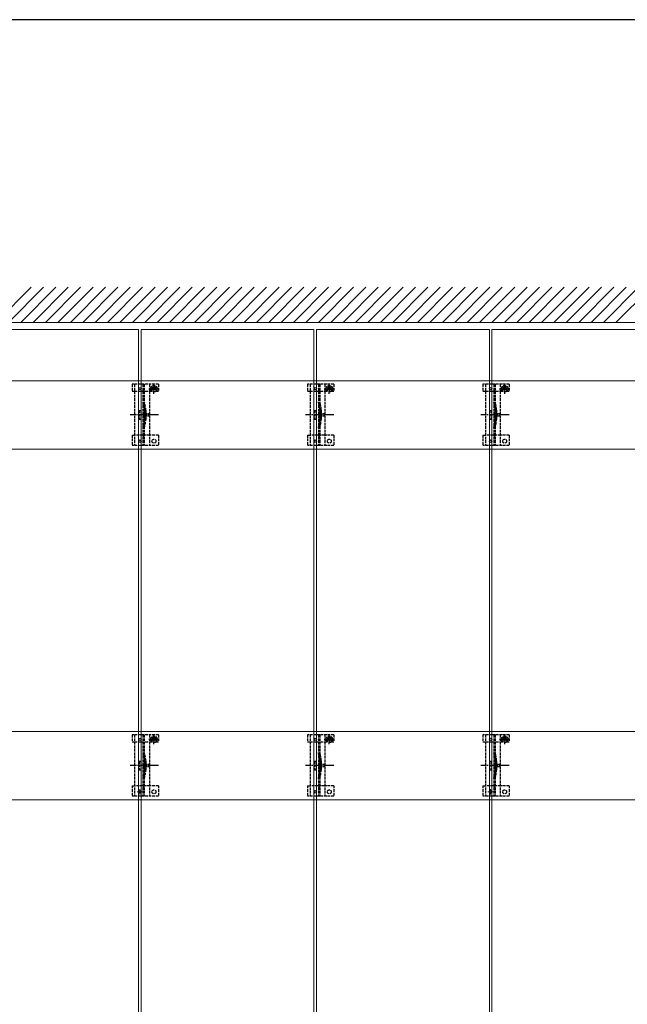
# Model space of a CAD drawing. Units: millimetres. Extents: x 300 to 9936, y 90 to 6954.
# Drawn here: x 1888 to 2581, y 5771 to 6894 of the extents above; entities that cross this region are included whole.
import ezdxf

# ---------------------------------------------------------------- set-up
doc = ezdxf.new("R2010")
doc.units = ezdxf.units.MM
doc.linetypes.add('YCENTER_1', pattern=[13, 10, -1, 1, -1])
doc.linetypes.add('YHIDDEN_1', pattern=[4, 3, -1])
for name, color, linetype, lineweight in [('FRAME', 3, 'Continuous', 30), ('YKK_11E', 7, 'Continuous', 13), ('YKK_12', 2, 'Continuous', 13), ('YKK_13', 4, 'Continuous', 30), ('YSS_K', 3, 'Continuous', 13)]:
    doc.layers.add(name, color=color, linetype=linetype, lineweight=lineweight)

msp = doc.modelspace()

# ---------------------------------------------------------------- linework, layer by layer
at = {"layer": 'FRAME'}
msp.add_line((9720, 6894), (360, 6894), dxfattribs=at)
at = {"layer": 'YKK_11E'}
for p, q in [((1230.6, 6482.2), (4220.6, 6482.2)), ((4220.6, 6404.2), (1230.6, 6404.2)), ((1230.6, 6082.2), (4220.6, 6082.2)), ((4220.6, 6004.2), (1230.6, 6004.2))]:
    msp.add_line(p, q, dxfattribs=at)
at = {"layer": 'YKK_12'}
for p, q in [((1827.1, 6540.7), (2024.1, 6540.7)), ((2024.1, 6540.7), (2024.1, 5545.7)), ((2027.1, 6540.7), (2224.1, 6540.7)), ((2027.1, 4545.7), (2027.1, 6540.7)), ((2224.1, 6540.7), (2224.1, 4545.7)), ((2227.1, 6540.7), (2424.1, 6540.7)), ((2227.1, 5545.7), (2227.1, 6540.7)), ((2424.1, 6540.7), (2424.1, 5545.7)), ((2427.1, 6540.7), (2624.1, 6540.7)), ((2427.1, 4545.7), (2427.1, 6540.7))]:
    msp.add_line(p, q, dxfattribs=at)
at = {"layer": 'YKK_12', "linetype": 'YHIDDEN_1'}
for p, q in [((2028.7, 6013.2), (2022.5, 6013.2)), ((2025.6, 6010.1), (2025.6, 6016.3)), ((2428.7, 6013.2), (2422.5, 6013.2)), ((2425.6, 6010.1), (2425.6, 6016.3))]:
    msp.add_line(p, q, dxfattribs=at)
at = {"layer": 'YKK_13', "linetype": 'YHIDDEN_1'}
for p, q in [((2016.6, 6478.2), (2016.6, 6470.4)), ((2046.6, 6478.2), (2016.6, 6478.2)), ((2016.6, 6470.4), (2019.6, 6470.4)), ((2019.6, 6478.2), (2019.6, 6408.2)), ((2019.6, 6470.4), (2036.6, 6470.4)), ((2029.1, 6478.2), (2029.1, 6408.2)), ((2030.6, 6478.2), (2030.6, 6408.2)), ((2035.8, 6473.1), (2047.3, 6473.1)), ((2036.6, 6478.2), (2036.6, 6408.2)), ((2036.6, 6470.4), (2039.3, 6470.4)), ((2039.3, 6473.2), (2039.3, 6470.4)), ((2040.3, 6473.5), (2039.5, 6473.5)), ((2039.5, 6473.5), (2039.5, 6472.7)), ((2039.5, 6472.7), (2040.3, 6472.7)), ((2042, 6475.2), (2041.2, 6475.2)), ((2041.2, 6475.2), (2041.2, 6474.3)), ((2041.2, 6471.9), (2041.2, 6471.1)), ((2041.2, 6471.1), (2042, 6471.1)), ((2041.6, 6467.4), (2041.6, 6478.9)), ((2042, 6474.3), (2042, 6475.2)), ((2042, 6471.1), (2042, 6471.9)), ((2043.6, 6473.5), (2042.8, 6473.5)), ((2042.8, 6472.7), (2043.6, 6472.7)), ((2043.6, 6472.7), (2043.6, 6473.5)), ((2043.8, 6473.2), (2043.8, 6470.4)), ((2043.8, 6470.4), (2046.6, 6470.4)), ((2046.6, 6478.2), (2046.6, 6470.4)), ((2216.6, 6478.2), (2216.6, 6470.4)), ((2246.6, 6478.2), (2216.6, 6478.2)), ((2216.6, 6470.4), (2219.6, 6470.4)), ((2219.6, 6478.2), (2219.6, 6408.2)), ((2219.6, 6470.4), (2236.6, 6470.4)), ((2229.1, 6478.2), (2229.1, 6408.2)), ((2230.6, 6478.2), (2230.6, 6408.2)), ((2235.8, 6473.1), (2247.3, 6473.1)), ((2236.6, 6478.2), (2236.6, 6408.2)), ((2236.6, 6470.4), (2239.3, 6470.4)), ((2239.3, 6473.2), (2239.3, 6470.4)), ((2240.3, 6473.5), (2239.5, 6473.5)), ((2239.5, 6473.5), (2239.5, 6472.7)), ((2239.5, 6472.7), (2240.3, 6472.7)), ((2242, 6475.2), (2241.2, 6475.2)), ((2241.2, 6475.2), (2241.2, 6474.3)), ((2241.2, 6471.9), (2241.2, 6471.1)), ((2241.2, 6471.1), (2242, 6471.1)), ((2241.6, 6467.4), (2241.6, 6478.9)), ((2242, 6474.3), (2242, 6475.2)), ((2242, 6471.1), (2242, 6471.9)), ((2243.6, 6473.5), (2242.8, 6473.5)), ((2242.8, 6472.7), (2243.6, 6472.7)), ((2243.6, 6472.7), (2243.6, 6473.5)), ((2243.8, 6473.2), (2243.8, 6470.4)), ((2243.8, 6470.4), (2246.6, 6470.4)), ((2246.6, 6478.2), (2246.6, 6470.4)), ((2416.6, 6478.2), (2416.6, 6470.4)), ((2446.6, 6478.2), (2416.6, 6478.2)), ((2416.6, 6470.4), (2419.6, 6470.4)), ((2419.6, 6478.2), (2419.6, 6408.2)), ((2419.6, 6470.4), (2436.6, 6470.4)), ((2429.1, 6478.2), (2429.1, 6408.2)), ((2430.6, 6478.2), (2430.6, 6408.2)), ((2435.8, 6473.1), (2447.3, 6473.1)), ((2436.6, 6478.2), (2436.6, 6408.2)), ((2436.6, 6470.4), (2439.3, 6470.4)), ((2439.3, 6473.2), (2439.3, 6470.4)), ((2440.3, 6473.5), (2439.5, 6473.5)), ((2439.5, 6473.5), (2439.5, 6472.7)), ((2439.5, 6472.7), (2440.3, 6472.7)), ((2442, 6475.2), (2441.2, 6475.2)), ((2441.2, 6475.2), (2441.2, 6474.3)), ((2441.2, 6471.9), (2441.2, 6471.1)), ((2441.2, 6471.1), (2442, 6471.1)), ((2441.6, 6467.4), (2441.6, 6478.9)), ((2442, 6474.3), (2442, 6475.2)), ((2442, 6471.1), (2442, 6471.9)), ((2443.6, 6473.5), (2442.8, 6473.5)), ((2442.8, 6472.7), (2443.6, 6472.7)), ((2443.6, 6472.7), (2443.6, 6473.5)), ((2443.8, 6473.2), (2443.8, 6470.4)), ((2443.8, 6470.4), (2446.6, 6470.4)), ((2446.6, 6478.2), (2446.6, 6470.4)), ((2024.6, 6448.2), (2024.6, 6438.2)), ((2024.6, 6448.2), (2026.6, 6448.2)), ((2026.6, 6448.2), (2026.6, 6438.2)), ((2030.9, 6448.3), (2030.9, 6438.1)), ((2032.4, 6448.5), (2032.4, 6437.9)), ((2224.6, 6448.2), (2224.6, 6438.2)), ((2224.6, 6448.2), (2226.6, 6448.2)), ((2226.6, 6448.2), (2226.6, 6438.2)), ((2230.9, 6448.3), (2230.9, 6438.1)), ((2232.4, 6448.5), (2232.4, 6437.9)), ((2424.6, 6448.2), (2424.6, 6438.2)), ((2424.6, 6448.2), (2426.6, 6448.2)), ((2426.6, 6448.2), (2426.6, 6438.2)), ((2430.9, 6448.3), (2430.9, 6438.1)), ((2432.4, 6448.5), (2432.4, 6437.9)), ((2024.6, 6438.2), (2026.6, 6438.2)), ((2224.6, 6438.2), (2226.6, 6438.2)), ((2424.6, 6438.2), (2426.6, 6438.2)), ((2016.6, 6420.2), (2016.6, 6408.2)), ((2016.6, 6420.2), (2019.6, 6420.2)), ((2036.6, 6420.2), (2019.6, 6420.2)), ((2046.6, 6420.2), (2036.6, 6420.2)), ((2046.6, 6420.2), (2046.6, 6408.2)), ((2216.6, 6420.2), (2216.6, 6408.2)), ((2216.6, 6420.2), (2219.6, 6420.2)), ((2236.6, 6420.2), (2219.6, 6420.2)), ((2246.6, 6420.2), (2236.6, 6420.2)), ((2246.6, 6420.2), (2246.6, 6408.2)), ((2416.6, 6420.2), (2416.6, 6408.2)), ((2416.6, 6420.2), (2419.6, 6420.2)), ((2436.6, 6420.2), (2419.6, 6420.2)), ((2446.6, 6420.2), (2436.6, 6420.2)), ((2446.6, 6420.2), (2446.6, 6408.2)), ((2046.6, 6408.2), (2016.6, 6408.2)), ((2246.6, 6408.2), (2216.6, 6408.2)), ((2446.6, 6408.2), (2416.6, 6408.2)), ((2016.6, 6078.2), (2016.6, 6070.4)), ((2046.6, 6078.2), (2016.6, 6078.2)), ((2019.6, 6078.2), (2019.6, 6008.2)), ((2029.1, 6078.2), (2029.1, 6008.2)), ((2030.6, 6078.2), (2030.6, 6008.2)), ((2036.6, 6078.2), (2036.6, 6008.2)), ((2041.6, 6067.4), (2041.6, 6078.9)), ((2046.6, 6078.2), (2046.6, 6070.4)), ((2216.6, 6078.2), (2216.6, 6070.4)), ((2246.6, 6078.2), (2216.6, 6078.2)), ((2219.6, 6078.2), (2219.6, 6008.2)), ((2229.1, 6078.2), (2229.1, 6008.2)), ((2230.6, 6078.2), (2230.6, 6008.2)), ((2236.6, 6078.2), (2236.6, 6008.2)), ((2241.6, 6067.4), (2241.6, 6078.9)), ((2246.6, 6078.2), (2246.6, 6070.4)), ((2416.6, 6078.2), (2416.6, 6070.4)), ((2446.6, 6078.2), (2416.6, 6078.2)), ((2419.6, 6078.2), (2419.6, 6008.2)), ((2429.1, 6078.2), (2429.1, 6008.2)), ((2430.6, 6078.2), (2430.6, 6008.2)), ((2436.6, 6078.2), (2436.6, 6008.2)), ((2441.6, 6067.4), (2441.6, 6078.9)), ((2446.6, 6078.2), (2446.6, 6070.4)), ((2016.6, 6070.4), (2019.6, 6070.4)), ((2019.6, 6070.4), (2036.6, 6070.4)), ((2035.8, 6073.1), (2047.3, 6073.1)), ((2036.6, 6070.4), (2039.3, 6070.4)), ((2039.3, 6073.2), (2039.3, 6070.4)), ((2040.3, 6073.5), (2039.5, 6073.5)), ((2039.5, 6073.5), (2039.5, 6072.7)), ((2039.5, 6072.7), (2040.3, 6072.7)), ((2042, 6075.2), (2041.2, 6075.2)), ((2041.2, 6075.2), (2041.2, 6074.3)), ((2041.2, 6071.9), (2041.2, 6071.1)), ((2041.2, 6071.1), (2042, 6071.1)), ((2042, 6074.3), (2042, 6075.2)), ((2042, 6071.1), (2042, 6071.9)), ((2043.6, 6073.5), (2042.8, 6073.5)), ((2042.8, 6072.7), (2043.6, 6072.7)), ((2043.6, 6072.7), (2043.6, 6073.5)), ((2043.8, 6073.2), (2043.8, 6070.4)), ((2043.8, 6070.4), (2046.6, 6070.4)), ((2216.6, 6070.4), (2219.6, 6070.4)), ((2219.6, 6070.4), (2236.6, 6070.4)), ((2235.8, 6073.1), (2247.3, 6073.1)), ((2236.6, 6070.4), (2239.3, 6070.4)), ((2239.3, 6073.2), (2239.3, 6070.4)), ((2240.3, 6073.5), (2239.5, 6073.5)), ((2239.5, 6073.5), (2239.5, 6072.7)), ((2239.5, 6072.7), (2240.3, 6072.7)), ((2242, 6075.2), (2241.2, 6075.2)), ((2241.2, 6075.2), (2241.2, 6074.3)), ((2241.2, 6071.9), (2241.2, 6071.1)), ((2241.2, 6071.1), (2242, 6071.1)), ((2242, 6074.3), (2242, 6075.2)), ((2242, 6071.1), (2242, 6071.9)), ((2243.6, 6073.5), (2242.8, 6073.5)), ((2242.8, 6072.7), (2243.6, 6072.7)), ((2243.6, 6072.7), (2243.6, 6073.5)), ((2243.8, 6073.2), (2243.8, 6070.4)), ((2243.8, 6070.4), (2246.6, 6070.4)), ((2416.6, 6070.4), (2419.6, 6070.4)), ((2419.6, 6070.4), (2436.6, 6070.4)), ((2435.8, 6073.1), (2447.3, 6073.1)), ((2436.6, 6070.4), (2439.3, 6070.4)), ((2439.3, 6073.2), (2439.3, 6070.4)), ((2440.3, 6073.5), (2439.5, 6073.5)), ((2439.5, 6073.5), (2439.5, 6072.7)), ((2439.5, 6072.7), (2440.3, 6072.7)), ((2442, 6075.2), (2441.2, 6075.2)), ((2441.2, 6075.2), (2441.2, 6074.3)), ((2441.2, 6071.9), (2441.2, 6071.1)), ((2441.2, 6071.1), (2442, 6071.1)), ((2442, 6074.3), (2442, 6075.2)), ((2442, 6071.1), (2442, 6071.9)), ((2443.6, 6073.5), (2442.8, 6073.5)), ((2442.8, 6072.7), (2443.6, 6072.7)), ((2443.6, 6072.7), (2443.6, 6073.5)), ((2443.8, 6073.2), (2443.8, 6070.4)), ((2443.8, 6070.4), (2446.6, 6070.4)), ((2024.6, 6048.2), (2024.6, 6038.2)), ((2024.6, 6048.2), (2026.6, 6048.2)), ((2026.6, 6048.2), (2026.6, 6038.2)), ((2030.9, 6048.3), (2030.9, 6038.1)), ((2032.4, 6048.5), (2032.4, 6037.9)), ((2224.6, 6048.2), (2224.6, 6038.2)), ((2224.6, 6048.2), (2226.6, 6048.2)), ((2226.6, 6048.2), (2226.6, 6038.2)), ((2230.9, 6048.3), (2230.9, 6038.1)), ((2232.4, 6048.5), (2232.4, 6037.9)), ((2424.6, 6048.2), (2424.6, 6038.2)), ((2424.6, 6048.2), (2426.6, 6048.2)), ((2426.6, 6048.2), (2426.6, 6038.2)), ((2430.9, 6048.3), (2430.9, 6038.1)), ((2432.4, 6048.5), (2432.4, 6037.9)), ((2024.6, 6038.2), (2026.6, 6038.2)), ((2224.6, 6038.2), (2226.6, 6038.2)), ((2424.6, 6038.2), (2426.6, 6038.2)), ((2016.6, 6020.2), (2016.6, 6008.2)), ((2016.6, 6020.2), (2019.6, 6020.2)), ((2036.6, 6020.2), (2019.6, 6020.2)), ((2046.6, 6020.2), (2036.6, 6020.2)), ((2046.6, 6020.2), (2046.6, 6008.2)), ((2216.6, 6020.2), (2216.6, 6008.2)), ((2216.6, 6020.2), (2219.6, 6020.2)), ((2236.6, 6020.2), (2219.6, 6020.2)), ((2246.6, 6020.2), (2236.6, 6020.2)), ((2246.6, 6020.2), (2246.6, 6008.2)), ((2416.6, 6020.2), (2416.6, 6008.2)), ((2416.6, 6020.2), (2419.6, 6020.2)), ((2436.6, 6020.2), (2419.6, 6020.2)), ((2446.6, 6020.2), (2436.6, 6020.2)), ((2446.6, 6020.2), (2446.6, 6008.2)), ((2046.6, 6008.2), (2016.6, 6008.2)), ((2246.6, 6008.2), (2216.6, 6008.2)), ((2446.6, 6008.2), (2416.6, 6008.2))]:
    msp.add_line(p, q, dxfattribs=at)
at = {"layer": 'YKK_13', "linetype": 'YCENTER_1'}
for p, q in [((2046.8, 6443.2), (2014.5, 6443.2)), ((2246.8, 6443.2), (2214.5, 6443.2)), ((2446.8, 6443.2), (2414.5, 6443.2)), ((2046.8, 6043.2), (2014.5, 6043.2)), ((2246.8, 6043.2), (2214.5, 6043.2)), ((2446.8, 6043.2), (2414.5, 6043.2))]:
    msp.add_line(p, q, dxfattribs=at)
at = {"layer": 'YKK_13', "linetype": 'YHIDDEN_1', "ltscale": 0.5}
for p, q in [((2032.5, 6445.3), (2028.8, 6443.2)), ((2032.5, 6441.1), (2028.8, 6443.2)), ((2032.5, 6444.3), (2032.5, 6445.3)), ((2036, 6444.3), (2032.5, 6444.3)), ((2032.5, 6441.1), (2032.5, 6442.2)), ((2032.5, 6442.2), (2036, 6442.2)), ((2036, 6442.2), (2036, 6444.3)), ((2232.5, 6445.3), (2228.8, 6443.2)), ((2232.5, 6441.1), (2228.8, 6443.2)), ((2232.5, 6444.3), (2232.5, 6445.3)), ((2236, 6444.3), (2232.5, 6444.3)), ((2232.5, 6441.1), (2232.5, 6442.2)), ((2232.5, 6442.2), (2236, 6442.2)), ((2236, 6442.2), (2236, 6444.3)), ((2432.5, 6445.3), (2428.8, 6443.2)), ((2432.5, 6441.1), (2428.8, 6443.2)), ((2432.5, 6444.3), (2432.5, 6445.3)), ((2436, 6444.3), (2432.5, 6444.3)), ((2432.5, 6441.1), (2432.5, 6442.2)), ((2432.5, 6442.2), (2436, 6442.2)), ((2436, 6442.2), (2436, 6444.3)), ((2030.6, 6418), (2029.1, 6418)), ((2230.6, 6418), (2229.1, 6418)), ((2430.6, 6418), (2429.1, 6418)), ((2032.5, 6045.3), (2028.8, 6043.2)), ((2032.5, 6041.1), (2028.8, 6043.2)), ((2032.5, 6044.3), (2032.5, 6045.3)), ((2036, 6044.3), (2032.5, 6044.3)), ((2036, 6042.2), (2036, 6044.3)), ((2232.5, 6045.3), (2228.8, 6043.2)), ((2232.5, 6041.1), (2228.8, 6043.2)), ((2232.5, 6044.3), (2232.5, 6045.3)), ((2236, 6044.3), (2232.5, 6044.3)), ((2236, 6042.2), (2236, 6044.3)), ((2432.5, 6045.3), (2428.8, 6043.2)), ((2432.5, 6041.1), (2428.8, 6043.2)), ((2432.5, 6044.3), (2432.5, 6045.3)), ((2436, 6044.3), (2432.5, 6044.3)), ((2436, 6042.2), (2436, 6044.3)), ((2032.5, 6041.1), (2032.5, 6042.2)), ((2032.5, 6042.2), (2036, 6042.2)), ((2232.5, 6041.1), (2232.5, 6042.2)), ((2232.5, 6042.2), (2236, 6042.2)), ((2432.5, 6041.1), (2432.5, 6042.2)), ((2432.5, 6042.2), (2436, 6042.2)), ((2030.6, 6018), (2029.1, 6018)), ((2230.6, 6018), (2229.1, 6018)), ((2430.6, 6018), (2429.1, 6018))]:
    msp.add_line(p, q, dxfattribs=at)
at = {"layer": 'YKK_13'}
for centre in [(2025.6, 6473.2), (2225.6, 6473.2), (2425.6, 6473.2), (2025.6, 6413.2), (2225.6, 6413.2), (2425.6, 6413.2), (2025.6, 6073.2), (2225.6, 6073.2), (2425.6, 6073.2), (2025.6, 6013.2), (2225.6, 6013.2), (2425.6, 6013.2)]:
    msp.add_circle(centre, 1.35, dxfattribs=at)
at = {"layer": 'YKK_13', "linetype": 'YHIDDEN_1'}
for centre, radius in [((2041.6, 6473.1), 3.75), ((2241.6, 6473.1), 3.75), ((2441.6, 6473.1), 3.75), ((2041.6, 6413.2), 2.25), ((2241.6, 6413.2), 2.25), ((2441.6, 6413.2), 2.25), ((2041.6, 6073.1), 3.75), ((2241.6, 6073.1), 3.75), ((2441.6, 6073.1), 3.75), ((2041.6, 6013.2), 2.25), ((2241.6, 6013.2), 2.25), ((2441.6, 6013.2), 2.25)]:
    msp.add_circle(centre, radius, dxfattribs=at)
for centre, radius, start, end in [((2041.6, 6473.2), 2.25, 0, 180), ((2040.3, 6474.3), 0.82, 270, 0), ((2040.3, 6471.9), 0.82, 0, 90), ((2042.8, 6474.3), 0.82, 180, 270), ((2042.8, 6471.9), 0.82, 90, 180), ((2241.6, 6473.2), 2.25, 0, 180), ((2240.3, 6474.3), 0.82, 270, 0), ((2240.3, 6471.9), 0.82, 0, 90), ((2242.8, 6474.3), 0.82, 180, 270), ((2242.8, 6471.9), 0.82, 90, 180), ((2441.6, 6473.2), 2.25, 0, 180), ((2440.3, 6474.3), 0.82, 270, 0), ((2440.3, 6471.9), 0.82, 0, 90), ((2442.8, 6474.3), 0.82, 180, 270), ((2442.8, 6471.9), 0.82, 90, 180), ((1982.6, 6444.3), 50, 5.1179, 16.2248), ((2182.6, 6444.3), 50, 5.1179, 16.2248), ((2382.6, 6444.3), 50, 5.1179, 16.2248), ((1982.6, 6444.3), 48.5, 5.3763, 16.4755), ((2025.9, 6448.3), 5, 0, 5.3763), ((2030.4, 6448.5), 2, 0, 5.1179), ((2182.6, 6444.3), 48.5, 5.3763, 16.4755), ((2225.9, 6448.3), 5, 0, 5.3763), ((2230.4, 6448.5), 2, 0, 5.1179), ((2382.6, 6444.3), 48.5, 5.3763, 16.4755), ((2425.9, 6448.3), 5, 0, 5.3763), ((2430.4, 6448.5), 2, 0, 5.1179), ((1982.6, 6442.2), 48.5, 343.5245, 354.6237), ((1982.6, 6442.2), 50, 343.7752, 354.8821), ((2025.9, 6438.1), 5, 354.6237, 0), ((2030.4, 6437.9), 2, 354.8821, 0), ((2182.6, 6442.2), 48.5, 343.5245, 354.6237), ((2182.6, 6442.2), 50, 343.7752, 354.8821), ((2225.9, 6438.1), 5, 354.6237, 0), ((2230.4, 6437.9), 2, 354.8821, 0), ((2382.6, 6442.2), 48.5, 343.5245, 354.6237), ((2382.6, 6442.2), 50, 343.7752, 354.8821), ((2425.9, 6438.1), 5, 354.6237, 0), ((2430.4, 6437.9), 2, 354.8821, 0), ((2041.6, 6073.2), 2.25, 0, 180), ((2040.3, 6074.3), 0.82, 270, 0), ((2040.3, 6071.9), 0.82, 0, 90), ((2042.8, 6074.3), 0.82, 180, 270), ((2042.8, 6071.9), 0.82, 90, 180), ((2241.6, 6073.2), 2.25, 0, 180), ((2240.3, 6074.3), 0.82, 270, 0), ((2240.3, 6071.9), 0.82, 0, 90), ((2242.8, 6074.3), 0.82, 180, 270), ((2242.8, 6071.9), 0.82, 90, 180), ((2441.6, 6073.2), 2.25, 0, 180), ((2440.3, 6074.3), 0.82, 270, 0), ((2440.3, 6071.9), 0.82, 0, 90), ((2442.8, 6074.3), 0.82, 180, 270), ((2442.8, 6071.9), 0.82, 90, 180), ((1982.6, 6044.3), 48.5, 5.3763, 16.4755), ((1982.6, 6044.3), 50, 5.1179, 16.2248), ((2182.6, 6044.3), 48.5, 5.3763, 16.4755), ((2182.6, 6044.3), 50, 5.1179, 16.2248), ((2382.6, 6044.3), 48.5, 5.3763, 16.4755), ((2382.6, 6044.3), 50, 5.1179, 16.2248), ((2025.9, 6048.3), 5, 0, 5.3763), ((2030.4, 6048.5), 2, 0, 5.1179), ((2225.9, 6048.3), 5, 0, 5.3763), ((2230.4, 6048.5), 2, 0, 5.1179), ((2425.9, 6048.3), 5, 0, 5.3763), ((2430.4, 6048.5), 2, 0, 5.1179), ((1982.6, 6042.2), 48.5, 343.5245, 354.6237), ((1982.6, 6042.2), 50, 343.7752, 354.8821), ((2025.9, 6038.1), 5, 354.6237, 0), ((2030.4, 6037.9), 2, 354.8821, 0), ((2182.6, 6042.2), 48.5, 343.5245, 354.6237), ((2182.6, 6042.2), 50, 343.7752, 354.8821), ((2225.9, 6038.1), 5, 354.6237, 0), ((2230.4, 6037.9), 2, 354.8821, 0), ((2382.6, 6042.2), 48.5, 343.5245, 354.6237), ((2382.6, 6042.2), 50, 343.7752, 354.8821), ((2425.9, 6038.1), 5, 354.6237, 0), ((2430.4, 6037.9), 2, 354.8821, 0)]:
    msp.add_arc(centre, radius, start, end, dxfattribs=at)
at = {"layer": 'YSS_K'}
for p, q in [((1861.4, 6548.7), (1901.4, 6588.7)), ((1875.6, 6548.7), (1915.6, 6588.7)), ((1889.7, 6548.7), (1929.7, 6588.7)), ((1903.8, 6548.7), (1943.8, 6588.7)), ((1918, 6548.7), (1958, 6588.7)), ((1932.1, 6548.7), (1972.1, 6588.7)), ((1946.3, 6548.7), (1986.3, 6588.7)), ((1960.4, 6548.7), (2000.4, 6588.7)), ((1974.5, 6548.7), (2014.5, 6588.7)), ((1988.7, 6548.7), (2028.7, 6588.7)), ((2002.8, 6548.7), (2042.8, 6588.7)), ((2017, 6548.7), (2057, 6588.7)), ((2031.1, 6548.7), (2071.1, 6588.7)), ((2045.3, 6548.7), (2085.3, 6588.7)), ((2059.4, 6548.7), (2099.4, 6588.7)), ((2073.5, 6548.7), (2113.5, 6588.7)), ((2087.7, 6548.7), (2127.7, 6588.7)), ((2101.8, 6548.7), (2141.8, 6588.7)), ((2116, 6548.7), (2156, 6588.7)), ((2130.1, 6548.7), (2170.1, 6588.7)), ((2144.3, 6548.7), (2184.3, 6588.7)), ((2158.4, 6548.7), (2198.4, 6588.7)), ((2172.5, 6548.7), (2212.5, 6588.7)), ((2186.7, 6548.7), (2226.7, 6588.7)), ((2200.8, 6548.7), (2240.8, 6588.7)), ((2215, 6548.7), (2255, 6588.7)), ((2229.1, 6548.7), (2269.1, 6588.7)), ((2243.2, 6548.7), (2283.2, 6588.7)), ((2257.4, 6548.7), (2297.4, 6588.7)), ((2271.5, 6548.7), (2311.5, 6588.7)), ((2285.7, 6548.7), (2325.7, 6588.7)), ((2299.8, 6548.7), (2339.8, 6588.7)), ((2314, 6548.7), (2354, 6588.7)), ((2328.1, 6548.7), (2368.1, 6588.7)), ((2342.2, 6548.7), (2382.2, 6588.7)), ((2356.4, 6548.7), (2396.4, 6588.7)), ((2370.5, 6548.7), (2410.5, 6588.7)), ((2384.7, 6548.7), (2424.7, 6588.7)), ((2398.8, 6548.7), (2438.8, 6588.7)), ((2413, 6548.7), (2453, 6588.7)), ((2427.1, 6548.7), (2467.1, 6588.7)), ((2441.2, 6548.7), (2481.2, 6588.7)), ((2455.4, 6548.7), (2495.4, 6588.7)), ((2469.5, 6548.7), (2509.5, 6588.7)), ((2483.7, 6548.7), (2523.7, 6588.7)), ((2497.8, 6548.7), (2537.8, 6588.7)), ((2511.9, 6548.7), (2551.9, 6588.7)), ((2526.1, 6548.7), (2566.1, 6588.7)), ((2540.2, 6548.7), (2580.2, 6588.7)), ((2554.4, 6548.7), (2594.4, 6588.7)), ((2568.5, 6548.7), (2608.5, 6588.7)), ((1057.5, 6548.7), (7424.1, 6548.7))]:
    msp.add_line(p, q, dxfattribs=at)

doc.saveas('drawing.dxf')
